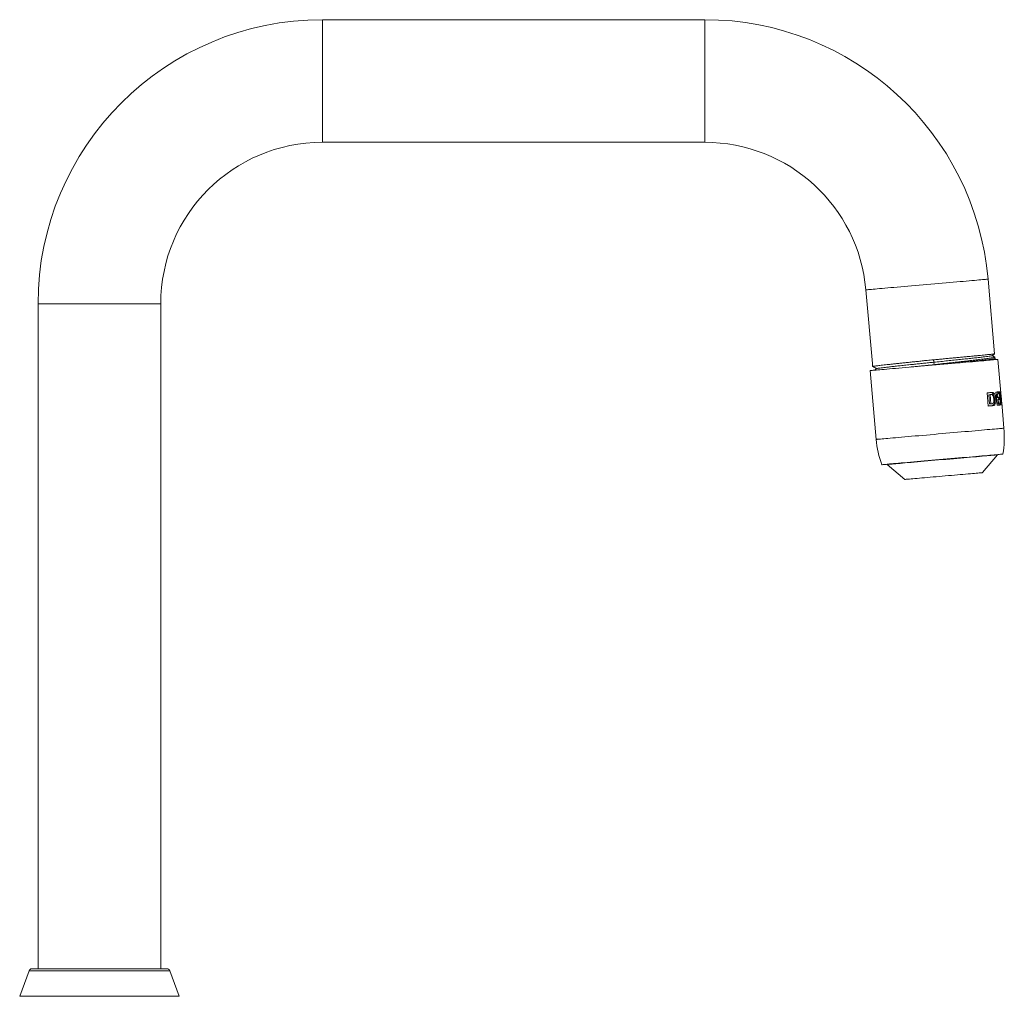
# Model space of a CAD drawing. Units: millimetres. Extents: x -713 to 1000, y -836 to 1025.
# Drawn here: x 700 to 876, y 268 to 443 of the extents above; entities that cross this region are included whole.
import ezdxf

# ---------------------------------------------------------------- set-up
doc = ezdxf.new("R2010")
doc.units = ezdxf.units.MM

msp = doc.modelspace()

# ---------------------------------------------------------------- linework, layer by layer
at = {"color": 7, "linetype": 'Continuous', "lineweight": 0}
for p, q in [((822.49, 442.87), (753.91, 442.87)), ((753.91, 420.87), (822.49, 420.87)), ((874.47, 382.91), (873.3, 396.31)), ((851.38, 394.4), (852.54, 381.2)), ((702.91, 391.87), (702.91, 272.57)), ((724.91, 272.57), (724.91, 391.87)), ((874.24, 381.84), (874.54, 382.05)), ((874.55, 382.06), (874.52, 382.32)), ((875.64, 375.25), (875.06, 381.91)), ((852.15, 379.91), (853.23, 367.56)), ((852.54, 381.2), (852.54, 381.19)), ((852.54, 381.19), (852.59, 380.64)), ((863.6, 380.97), (863.56, 381.41)), ((873.13, 375.9), (873.34, 373.55)), ((873.43, 375.58), (873.67, 375.6)), ((873.57, 373.92), (873.43, 375.58)), ((873.67, 375.6), (873.81, 373.94)), ((874.43, 375.01), (874.64, 375.03)), ((874.43, 375.01), (874.46, 374.66)), ((874.46, 374.66), (874.68, 374.68)), ((874.68, 374.68), (874.64, 375.03)), ((874.71, 376.04), (874.91, 373.69)), ((874.79, 375.7), (875, 375.72)), ((874.79, 375.7), (874.84, 375.04)), ((874.84, 375.04), (875.06, 375.06)), ((874.88, 374.69), (875.09, 374.71)), ((874.88, 374.69), (874.93, 374.04)), ((875.06, 375.06), (875, 375.72)), ((875.02, 376.07), (875.05, 375.72)), ((875.14, 374.06), (875.09, 374.71)), ((875.11, 375.07), (875.14, 374.72)), ((875.25, 375.74), (875.22, 376.09)), ((875.31, 376.09), (875.51, 373.74)), ((875.34, 374.74), (875.31, 375.08)), ((875.61, 374.1), (875.44, 376.1)), ((875.71, 374.46), (875.71, 374.46)), ((873.57, 373.92), (873.81, 373.94)), ((874.93, 374.04), (875.14, 374.06)), ((875.19, 374.06), (875.22, 373.72)), ((875.43, 373.73), (875.4, 374.08)), ((875.48, 374.09), (875.61, 374.1)), ((875.51, 374.09), (875.54, 373.74)), ((875.74, 373.76), (875.71, 374.11)), ((876.14, 369.57), (875.74, 374.2)), ((872.32, 361.6), (875, 364.79)), ((875, 364.79), (875, 364.84)), ((855.17, 363.11), (855.18, 363.06)), ((855.18, 363.06), (858.37, 360.38)), ((701.29, 272.24), (699.62, 267.64)), ((701.76, 272.57), (726.06, 272.57)), ((728.2, 267.64), (726.53, 272.24))]:
    msp.add_line(p, q, dxfattribs=at)
at = {"color": 8, "linetype": 'Continuous', "lineweight": 0}
for p, q in [((753.91, 442.87), (753.91, 431.87)), ((822.49, 442.87), (822.49, 431.87)), ((753.91, 431.87), (753.91, 420.87)), ((822.49, 431.87), (822.49, 420.87)), ((702.91, 391.87), (713.91, 391.87)), ((713.91, 391.87), (724.91, 391.87)), ((701.29, 272.24), (726.53, 272.24)), ((699.62, 267.64), (728.2, 267.64))]:
    msp.add_line(p, q, dxfattribs=at)
at = {"color": 8, "linetype": 'Continuous', "lineweight": 0, "flags": 128}
for points in [[(873.3, 396.31), (873.29, 396.31), (873.23, 396.31), (873.13, 396.3), (872.99, 396.29), (872.81, 396.27), (872.58, 396.25), (872.31, 396.23), (872, 396.2), (871.65, 396.17), (871.27, 396.14), (870.85, 396.1), (870.39, 396.06), (869.9, 396.02), (869.39, 395.97), (868.84, 395.92), (868.27, 395.87), (867.67, 395.82), (867.05, 395.77), (866.41, 395.71), (865.76, 395.65), (865.09, 395.6), (864.42, 395.54), (863.73, 395.48), (863.04, 395.42), (862.34, 395.36)], [(862.34, 395.36), (861.65, 395.29), (860.95, 395.23), (860.27, 395.17), (859.59, 395.12), (858.92, 395.06), (858.27, 395), (857.63, 394.94), (857.01, 394.89), (856.42, 394.84), (855.84, 394.79), (855.3, 394.74), (854.78, 394.69), (854.29, 394.65), (853.84, 394.61), (853.42, 394.57), (853.03, 394.54), (852.68, 394.51), (852.37, 394.48), (852.1, 394.46), (851.88, 394.44), (851.69, 394.42), (851.55, 394.41), (851.45, 394.4), (851.4, 394.4), (851.38, 394.4)], [(876.14, 369.57), (876.12, 369.57), (876.05, 369.56), (875.95, 369.55), (875.8, 369.54), (875.6, 369.52), (875.37, 369.5), (875.09, 369.48), (874.78, 369.45), (874.43, 369.42), (874.04, 369.38), (873.61, 369.35), (873.15, 369.31), (872.66, 369.26), (872.14, 369.22), (871.59, 369.17), (871.01, 369.12), (870.41, 369.07), (869.79, 369.01), (869.15, 368.96), (868.49, 368.9), (867.82, 368.84), (867.14, 368.78), (866.44, 368.72), (865.74, 368.66), (865.04, 368.6), (864.33, 368.54), (863.63, 368.47), (862.93, 368.41), (862.23, 368.35), (861.55, 368.29), (860.88, 368.23), (860.22, 368.18), (859.58, 368.12), (858.96, 368.07), (858.36, 368.01), (857.78, 367.96), (857.23, 367.91), (856.71, 367.87), (856.22, 367.83), (855.76, 367.79), (855.33, 367.75), (854.94, 367.71), (854.59, 367.68), (854.28, 367.66), (854, 367.63), (853.77, 367.61), (853.57, 367.59), (853.42, 367.58), (853.32, 367.57), (853.25, 367.57), (853.23, 367.56)]]:
    msp.add_lwpolyline(points, dxfattribs=at)
at = {"color": 7, "linetype": 'Continuous', "lineweight": 0, "flags": 128}
for points in [[(875.06, 381.91), (875.04, 381.91), (874.97, 381.91), (874.87, 381.9), (874.72, 381.88), (874.52, 381.87), (874.29, 381.85), (874.01, 381.82), (873.7, 381.79), (873.35, 381.76), (872.96, 381.73), (872.53, 381.69), (872.07, 381.65), (871.58, 381.61), (871.06, 381.56), (870.51, 381.51), (869.93, 381.46), (869.33, 381.41), (868.71, 381.36), (868.07, 381.3), (867.41, 381.24), (866.74, 381.19), (866.06, 381.13), (865.36, 381.06), (864.66, 381), (863.96, 380.94), (863.25, 380.88), (862.55, 380.82), (861.85, 380.76), (861.15, 380.7), (860.47, 380.64), (859.8, 380.58), (859.14, 380.52), (858.5, 380.46), (857.88, 380.41), (857.28, 380.36), (856.7, 380.31), (856.15, 380.26), (855.63, 380.21), (855.14, 380.17), (854.68, 380.13), (854.25, 380.09), (853.86, 380.06), (853.51, 380.03), (853.2, 380), (852.92, 379.98), (852.69, 379.96), (852.49, 379.94), (852.34, 379.93), (852.24, 379.92), (852.17, 379.91), (852.15, 379.91), (852.15, 379.91)], [(863.56, 381.41), (863.52, 381.81), (863.51, 381.84)], [(874.04, 375.98), (873.94, 375.97), (873.84, 375.96), (873.73, 375.96), (873.61, 375.95), (873.5, 375.94), (873.38, 375.93), (873.26, 375.91), (873.13, 375.9)], [(873.89, 375.62), (873.87, 375.62), (873.84, 375.61), (873.81, 375.61), (873.78, 375.61), (873.75, 375.61), (873.73, 375.6), (873.7, 375.6), (873.67, 375.6)], [(875.22, 376.09), (875.17, 376.08), (875.12, 376.08), (875.06, 376.07), (874.99, 376.07), (874.93, 376.06), (874.86, 376.05), (874.78, 376.05), (874.71, 376.04)], [(875, 375.72), (875.03, 375.72), (875.07, 375.72), (875.1, 375.72), (875.13, 375.73), (875.17, 375.73), (875.2, 375.73), (875.23, 375.74), (875.25, 375.74)], [(875.31, 375.08), (875.28, 375.08), (875.25, 375.08), (875.22, 375.08), (875.19, 375.07), (875.16, 375.07), (875.13, 375.07), (875.09, 375.06), (875.06, 375.06)], [(875.09, 374.71), (875.12, 374.72), (875.16, 374.72), (875.19, 374.72), (875.22, 374.72), (875.25, 374.73), (875.28, 374.73), (875.31, 374.73), (875.34, 374.74)], [(875.44, 376.1), (875.42, 376.1), (875.41, 376.1), (875.39, 376.1), (875.38, 376.1), (875.36, 376.1), (875.34, 376.1), (875.32, 376.1), (875.31, 376.09)], [(873.34, 373.55), (873.46, 373.56), (873.59, 373.57), (873.7, 373.58), (873.82, 373.59), (873.93, 373.6), (874.04, 373.61), (874.15, 373.62), (874.25, 373.63)], [(873.81, 373.94), (873.84, 373.95), (873.87, 373.95), (873.9, 373.95), (873.93, 373.95), (873.96, 373.96), (873.98, 373.96), (874.01, 373.96), (874.04, 373.96)], [(874.91, 373.69), (874.99, 373.69), (875.06, 373.7), (875.13, 373.71), (875.2, 373.71), (875.26, 373.72), (875.32, 373.72), (875.38, 373.73), (875.43, 373.73)], [(875.4, 374.08), (875.37, 374.08), (875.34, 374.08), (875.31, 374.07), (875.28, 374.07), (875.25, 374.07), (875.21, 374.07), (875.18, 374.06), (875.14, 374.06)], [(875.51, 373.74), (875.55, 373.74), (875.59, 373.75), (875.62, 373.75), (875.65, 373.75), (875.68, 373.75), (875.7, 373.76), (875.72, 373.76), (875.74, 373.76)], [(875.71, 374.11), (875.7, 374.11), (875.69, 374.11), (875.68, 374.11), (875.67, 374.11), (875.66, 374.1), (875.64, 374.1), (875.63, 374.1), (875.61, 374.1)], [(875.95, 364.93), (875.94, 364.93), (875.9, 364.92), (875.81, 364.91), (875.68, 364.9), (875.51, 364.89), (875.29, 364.87), (875.03, 364.85), (874.74, 364.82), (874.4, 364.79), (874.03, 364.76), (873.62, 364.72), (873.18, 364.68), (872.7, 364.64), (872.2, 364.6), (871.66, 364.55), (871.1, 364.5), (870.52, 364.45), (869.91, 364.4), (869.28, 364.34), (868.64, 364.29), (867.98, 364.23), (867.31, 364.17), (866.63, 364.11), (865.95, 364.05), (865.26, 363.99), (864.57, 363.93), (863.88, 363.87), (863.2, 363.81), (862.53, 363.75), (861.86, 363.69), (861.21, 363.64), (860.58, 363.58), (859.96, 363.53), (859.36, 363.47), (858.79, 363.42), (858.24, 363.38), (857.72, 363.33), (857.23, 363.29), (856.77, 363.25), (856.34, 363.21), (855.95, 363.18), (855.6, 363.15), (855.28, 363.12), (855.01, 363.09), (854.77, 363.07), (854.58, 363.06), (854.42, 363.04), (854.32, 363.03), (854.25, 363.03), (854.23, 363.03), (854.23, 363.03)], [(875, 364.79), (875, 364.79), (874.95, 364.79), (874.87, 364.78), (874.73, 364.77), (874.56, 364.75), (874.34, 364.74), (874.08, 364.71), (873.78, 364.69), (873.45, 364.66), (873.07, 364.62), (872.66, 364.59), (872.22, 364.55), (871.74, 364.51), (871.23, 364.46), (870.7, 364.42), (870.14, 364.37), (869.56, 364.32), (868.96, 364.26), (868.34, 364.21), (867.71, 364.15), (867.07, 364.1), (866.41, 364.04), (865.75, 363.98), (865.09, 363.93), (864.43, 363.87), (863.77, 363.81), (863.12, 363.75), (862.47, 363.7), (861.84, 363.64), (861.22, 363.59), (860.62, 363.53), (860.04, 363.48), (859.48, 363.44), (858.95, 363.39), (858.44, 363.34), (857.97, 363.3), (857.52, 363.26), (857.11, 363.23), (856.74, 363.19), (856.4, 363.17), (856.1, 363.14), (855.84, 363.12), (855.62, 363.1), (855.45, 363.08), (855.32, 363.07), (855.23, 363.06), (855.18, 363.06), (855.18, 363.06)], [(872.32, 361.6), (872.32, 361.6), (872.29, 361.59), (872.21, 361.59), (872.09, 361.58), (871.93, 361.56), (871.72, 361.54), (871.48, 361.52), (871.19, 361.5), (870.87, 361.47), (870.52, 361.44), (870.13, 361.41), (869.71, 361.37), (869.27, 361.33), (868.79, 361.29), (868.3, 361.25), (867.79, 361.2), (867.26, 361.15), (866.73, 361.11), (866.18, 361.06), (865.63, 361.01), (865.07, 360.96), (864.52, 360.91), (863.97, 360.87), (863.43, 360.82), (862.91, 360.77), (862.39, 360.73), (861.9, 360.69), (861.43, 360.64), (860.98, 360.61), (860.57, 360.57), (860.18, 360.53), (859.82, 360.5), (859.5, 360.48), (859.22, 360.45), (858.97, 360.43), (858.77, 360.41), (858.61, 360.4), (858.49, 360.39), (858.41, 360.38), (858.38, 360.38), (858.37, 360.38)]]:
    msp.add_lwpolyline(points, dxfattribs=at)
at = {"color": 7, "linetype": 'Continuous', "lineweight": 0}
for centre, radius, start, end in [((753.91, 391.87), 51, 90, 180), ((822.49, 391.87), 51, 5, 90), ((753.91, 391.87), 29, 90, 180), ((822.49, 391.87), 29, 5, 90), ((875.66, 374.96), 1.2, 274.7288, 275.2512), ((858.21, 368), 18, 350.1649, 5), ((871.16, 369.13), 18, 185, 199.8351), ((701.76, 272.07), 0.5, 90, 160), ((726.06, 272.07), 0.5, 20, 90)]:
    msp.add_arc(centre, radius, start, end, dxfattribs=at)
for centre, start_param, end_param in [((864.19, 374.25), 4.666721, 4.712389), ((864.28, 373.2), 4.699, 4.720418)]:
    msp.add_ellipse(centre, major_axis=(-2.85, 32.56), ratio=0.351852, start_param=start_param, end_param=end_param, dxfattribs=at)
for points, knots in [([(863.51, 381.84), (863.13, 381.81), (862.45, 381.75), (861.47, 381.64), (860.58, 381.54), (859.69, 381.45), (858.84, 381.37), (858.03, 381.28), (857.25, 381.2), (856.52, 381.12), (855.83, 381.05), (855.2, 380.98), (854.63, 380.92), (854.12, 380.86), (853.68, 380.81), (853.32, 380.76), (853.02, 380.72), (852.79, 380.69), (852.65, 380.66), (852.59, 380.65), (852.59, 380.64), (852.6, 380.64)], [0, 0, 0, 0, 0.066679, 0.119569, 0.172457, 0.22688, 0.281303, 0.334192, 0.387081, 0.441502, 0.495924, 0.548881, 0.601839, 0.656334, 0.71083, 0.763788, 0.816746, 0.871243, 0.92574, 0.978698, 1, 1, 1, 1]), ([(874.46, 382.91), (874.46, 382.91), (874.46, 382.9), (874.37, 382.89), (874.2, 382.87), (873.95, 382.84), (873.62, 382.81), (873.23, 382.77), (872.77, 382.72), (872.24, 382.67), (871.65, 382.61), (871, 382.55), (870.3, 382.48), (869.55, 382.41), (868.75, 382.34), (867.92, 382.26), (867.06, 382.18), (866.17, 382.09), (865.28, 382.01), (864.39, 381.93), (863.81, 381.87), (863.51, 381.84)], [0, 0, 0, 0, 0.0274594, 0.0810438, 0.1346283, 0.1897695, 0.2449104, 0.2984951, 0.3520796, 0.4072205, 0.4623618, 0.5159462, 0.5695304, 0.6246716, 0.679813, 0.7333977, 0.7869822, 0.842123, 0.8972648, 0.9484685, 1, 1, 1, 1]), ([(863.56, 381.41), (863.98, 381.45), (864.81, 381.54), (866.04, 381.66), (867.23, 381.79), (868.37, 381.91), (869.45, 382.02), (870.43, 382.13), (871.32, 382.22), (872.1, 382.31), (872.76, 382.39), (873.29, 382.45), (873.67, 382.51), (873.92, 382.55), (873.96, 382.56), (873.99, 382.57)], [0, 0, 0, 0, 0.07742, 0.154807, 0.232025, 0.309264, 0.386546, 0.463827, 0.541105, 0.61839, 0.695693, 0.77301, 0.850335, 0.927658, 1, 1, 1, 1]), ([(863.6, 380.97), (863.91, 381.01), (864.52, 381.08), (865.43, 381.18), (866.33, 381.28), (867.21, 381.37), (868.07, 381.47), (868.9, 381.56), (869.68, 381.65), (870.43, 381.74), (871.13, 381.82), (871.77, 381.9), (872.35, 381.97), (872.87, 382.04), (873.33, 382.1), (873.72, 382.16), (874.03, 382.2), (874.27, 382.25), (874.43, 382.28), (874.52, 382.31), (874.52, 382.32), (874.51, 382.32)], [0, 0, 0, 0, 0.053429, 0.107238, 0.160189, 0.21314, 0.267629, 0.322119, 0.37507, 0.428022, 0.482511, 0.537001, 0.589952, 0.642904, 0.697393, 0.751883, 0.804835, 0.857786, 0.912276, 0.966766, 1, 1, 1, 1]), ([(874.54, 382.05), (874.54, 382.05), (874.55, 382.05), (874.48, 382.03), (874.35, 382.01), (874.13, 381.97), (873.83, 381.94), (873.46, 381.89), (873.03, 381.84), (872.52, 381.78), (871.95, 381.72), (871.32, 381.65), (870.64, 381.58), (869.91, 381.5), (869.13, 381.42), (868.42, 381.34), (867.96, 381.29), (867.78, 381.28)], [0, 0, 0, 0, 0.005423, 0.079495, 0.151475, 0.223456, 0.297527, 0.371599, 0.443579, 0.51556, 0.589631, 0.663703, 0.735683, 0.807663, 0.881735, 0.955807, 1, 1, 1, 1]), ([(873.99, 382.57), (874.05, 382.61), (874.16, 382.69), (874.33, 382.81), (874.42, 382.88), (874.46, 382.9)], [0, 0, 0, 0, 0.394134, 0.759927, 1, 1, 1, 1]), ([(874.52, 382.33), (874.48, 382.35), (874.37, 382.4), (874.19, 382.49), (874.06, 382.55), (873.99, 382.58)], [0, 0, 0, 0, 0.235073, 0.609355, 1, 1, 1, 1]), ([(852.6, 380.63), (852.72, 380.57), (852.98, 380.45), (853.24, 380.33), (853.38, 380.27)], [0, 0, 0, 0, 0.481839, 1, 1, 1, 1]), ([(853.38, 380.27), (853.26, 380.18), (853.12, 380.09), (852.98, 379.99), (852.97, 379.98)], [0, 0, 0, 0, 0.898417, 1, 1, 1, 1]), ([(853.39, 380.27), (853.41, 380.28), (853.45, 380.3), (853.7, 380.34), (854.07, 380.39), (854.59, 380.45), (855.23, 380.53), (855.99, 380.61), (856.85, 380.71), (857.79, 380.81), (858.81, 380.92), (859.82, 381.02), (860.78, 381.12), (861.7, 381.22), (862.63, 381.31), (863.25, 381.38), (863.56, 381.41)], [0, 0, 0, 0, 0.073193, 0.150432, 0.22764, 0.304823, 0.382044, 0.459287, 0.534961, 0.610583, 0.686211, 0.761974, 0.821495, 0.880864, 0.940309, 1, 1, 1, 1]), ([(859.37, 380.54), (859.58, 380.56), (860.07, 380.61), (860.8, 380.69), (861.54, 380.76), (862.22, 380.82), (862.91, 380.89), (863.37, 380.94), (863.6, 380.97)], [0, 0, 0, 0, 0.155105, 0.364939, 0.522426, 0.679918, 0.839968, 1, 1, 1, 1]), ([(873.81, 375.96), (873.89, 375.96), (873.99, 375.95), (874.13, 375.84), (874.24, 375.69), (874.35, 375.45), (874.41, 375.19), (874.42, 375.04), (874.43, 375.01)], [0, 0, 0, 0, 0.2535606, 0.3814387, 0.5092119, 0.7368874, 0.9380703, 1, 1, 1, 1]), ([(874.26, 375.19), (874.26, 375.2), (874.24, 375.28), (874.2, 375.4), (874.12, 375.52), (874.01, 375.61), (873.94, 375.62), (873.89, 375.62), (873.89, 375.62)], [0, 0, 0, 0, 0.063954, 0.270228, 0.485528, 0.725195, 0.9964, 1, 1, 1, 1]), ([(874.46, 374.66), (874.46, 374.55), (874.47, 374.34), (874.43, 374.06), (874.34, 373.82), (874.2, 373.66), (874.08, 373.63), (874.02, 373.61)], [0, 0, 0, 0, 0.18671, 0.373191, 0.565609, 0.774609, 1, 1, 1, 1]), ([(874.64, 375.03), (874.63, 375.13), (874.6, 375.34), (874.51, 375.61), (874.39, 375.83), (874.23, 375.97), (874.11, 375.98), (874.04, 375.98)], [0, 0, 0, 0, 0.187715, 0.375221, 0.568495, 0.777852, 1, 1, 1, 1]), ([(874.04, 373.96), (874.06, 373.97), (874.13, 373.98), (874.22, 374.06), (874.3, 374.23), (874.33, 374.38), (874.33, 374.45), (874.33, 374.45)], [0, 0, 0, 0, 0.141001, 0.453899, 0.740409, 0.985843, 1, 1, 1, 1]), ([(874.25, 373.63), (874.29, 373.64), (874.36, 373.65), (874.45, 373.72), (874.56, 373.85), (874.65, 374.08), (874.69, 374.39), (874.68, 374.59), (874.68, 374.68)], [0, 0, 0, 0, 0.130055, 0.263802, 0.397452, 0.638324, 0.85005, 1, 1, 1, 1]), ([(874.33, 374.45), (874.33, 374.49), (874.33, 374.62), (874.32, 374.87), (874.28, 375.07), (874.26, 375.19)], [0, 0, 0, 0, 0.173272, 0.500413, 1, 1, 1, 1])]:
    msp.add_open_spline(points, degree=3, knots=knots, dxfattribs=at)

doc.saveas('drawing.dxf')
